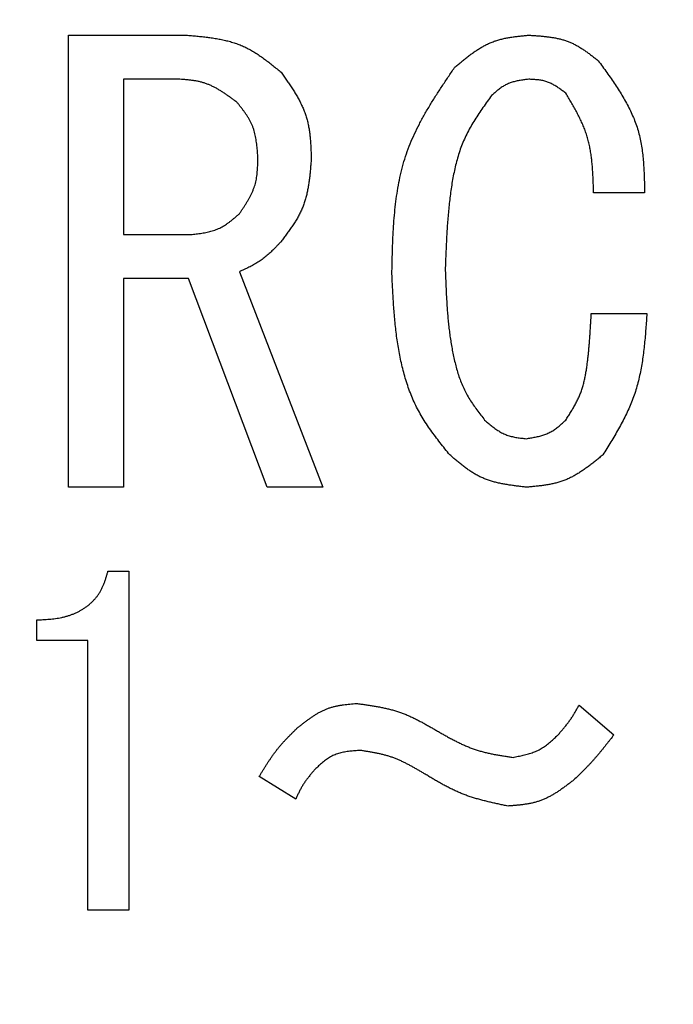
# Model space of a CAD drawing. Units: millimetres. Extents: x 287 to 1176, y -531 to 241.
# Drawn here: x 597 to 603, y -340 to -332 of the extents above; entities that cross this region are included whole.
import ezdxf

# ---------------------------------------------------------------- set-up
doc = ezdxf.new("R2010")
doc.units = ezdxf.units.MM
doc.header["$LTSCALE"] = 0.584646
doc.layers.add('NoLayerName_001', color=7, linetype='Continuous')
doc.styles.get("Standard").update_dxf_attribs({"font": 'txt', "bigfont": 'extfont2'})
doc.dimstyles.get("Standard").update_dxf_attribs({"dimtxt": 2.5, "dimasz": 2.5, "dimexe": 1.25, "dimexo": 0.625, "dimtad": 1, "dimzin": 0, "dimdsep": 46, "dimtxsty": 'Standard', "dimcen": 2.5, "dimadec": 0, "dimazin": 0, "dimtfac": 0.75, "dimtmove": 0, "dimatfit": 3, "dimfxl": 1, "dimarcsym": 0})

# ---------------------------------------------------------------- blocks, each defined once
blk = doc.blocks.new('_OPEN30')
at = {"color": 0, "linetype": 'ByBlock', "lineweight": -2}
for p, q in [((-1, 0.267949), (0, 0)), ((0, 0), (-1, -0.267949)), ((0, 0), (-1, 0))]:
    blk.add_line(p, q, dxfattribs=at)
blk = doc.blocks.new('*D31')
at = {"layer": 'Defpoints', "color": 0}
for p in [(515.2223, -234.3034), (605.8724, -234.3034), (605.8724, -374.3034)]:
    blk.add_point(p, dxfattribs=at)
at = {"layer": 'NoLayerName_001', "color": 0, "linetype": 'Continuous', "lineweight": 25}
for p, q in [((605.8724, -234.3034), (513.9723, -234.3034)), ((515.2223, -369.0534), (515.2223, -239.5534)), ((605.8724, -374.3034), (513.9723, -374.3034))]:
    blk.add_line(p, q, dxfattribs=at)
at = {"layer": 'NoLayerName_001', "color": 0, "lineweight": 25, "xscale": 5.25, "yscale": 5.25, "zscale": 5.25}
for p, rotation in [((515.2223, -234.3034), 90), ((515.2223, -374.3034), 270)]:
    blk.add_blockref('_OPEN30', p, dxfattribs=dict(at, rotation=rotation))
at = {"layer": 'NoLayerName_001', "color": 0, "lineweight": 25, "insert": (506.4723, -304.3034), "char_height": 10.5, "attachment_point": 5, "rotation": 90}
blk.add_mtext('%%c140', dxfattribs=at)

msp = doc.modelspace()

# ---------------------------------------------------------------- linework, layer by layer
at = {"layer": 'NoLayerName_001', "color": 7, "linetype": 'Continuous', "lineweight": 25}
for p, q in [((597.6419, -331.6967), (598.6724, -331.6967)), ((597.6419, -335.6613), (597.6419, -331.6967)), ((598.5707, -332.0816), (598.1232, -332.0816)), ((598.1232, -332.0816), (598.1232, -333.4458)), ((602.6955, -333.0797), (602.248, -333.0797)), ((598.1232, -333.4458), (598.7131, -333.4458)), ((598.6927, -333.8307), (598.1232, -333.8307)), ((598.1232, -333.8307), (598.1232, -335.6613)), ((599.3843, -335.6613), (598.6927, -333.8307)), ((599.1402, -333.7712), (599.8724, -335.6613)), ((602.2277, -334.1373), (602.7158, -334.1373)), ((598.1232, -335.6613), (597.6419, -335.6613)), ((599.8724, -335.6613), (599.3843, -335.6613)), ((597.9868, -336.3984), (598.1699, -336.3984)), ((598.1699, -336.3984), (598.1699, -339.3718)), ((597.3614, -337.0057), (597.3614, -336.8255)), ((597.8088, -337.0057), (597.3614, -337.0057)), ((597.8088, -339.3718), (597.8088, -337.0057)), ((602.1207, -337.5729), (602.4258, -337.8322)), ((599.6343, -338.3967), (599.3139, -338.1984)), ((598.1699, -339.3718), (597.8088, -339.3718))]:
    msp.add_line(p, q, dxfattribs=at)
at = {"layer": 'NoLayerName_001', "color": 8, "linetype": 'Continuous', "lineweight": 50}
msp.add_arc((605.8724, -304.3034), 56.9012, 282.27196, 257.72804, dxfattribs=at)
at = {"layer": 'NoLayerName_001', "color": 7, "linetype": 'Continuous', "lineweight": 25}
for points, knots in [([(598.6724, -331.6967), (598.688, -331.698), (598.7192, -331.7006), (598.766, -331.7048), (598.8125, -331.7094), (598.8588, -331.7147), (598.9046, -331.7209), (598.9501, -331.7283), (598.9949, -331.737), (599.0391, -331.7474), (599.0825, -331.7596), (599.1251, -331.7739), (599.1668, -331.7905), (599.2073, -331.8096), (599.2469, -331.8311), (599.2856, -331.8546), (599.3235, -331.8799), (599.3608, -331.9066), (599.3976, -331.9344), (599.434, -331.9632), (599.4702, -331.9925), (599.4943, -332.0122), (599.5063, -332.0221)], [0, 0, 0, 0, 0.0470154, 0.093955, 0.1407465, 0.1873251, 0.233637, 0.2796435, 0.3253256, 0.3706886, 0.4157665, 0.4606272, 0.5053769, 0.5501621, 0.5951276, 0.6403665, 0.6859242, 0.7318058, 0.777984, 0.824406, 0.8710005, 0.9176842, 0.9176842, 0.9176842, 0.9176842]), ([(601.0277, -331.9814), (601.0372, -331.9734), (601.0561, -331.9573), (601.0847, -331.9334), (601.1134, -331.9098), (601.1424, -331.8868), (601.1716, -331.8645), (601.2012, -331.8432), (601.2313, -331.8229), (601.2619, -331.8039), (601.2932, -331.7864), (601.3251, -331.7706), (601.3578, -331.7565), (601.3913, -331.7445), (601.4256, -331.7345), (601.4605, -331.726), (601.496, -331.719), (601.5319, -331.7131), (601.5683, -331.7082), (601.6048, -331.704), (601.6416, -331.7002), (601.6662, -331.6978), (601.6785, -331.6967)], [0, 0, 0, 0, 0.0373325, 0.0746041, 0.1117569, 0.1487389, 0.1855068, 0.2220297, 0.2582923, 0.2942988, 0.3300764, 0.3656798, 0.4011941, 0.4367371, 0.4724248, 0.508332, 0.5444951, 0.5809181, 0.6175791, 0.6544357, 0.6914308, 0.7284974, 0.7284974, 0.7284974, 0.7284974]), ([(601.6785, -331.6967), (601.6899, -331.6974), (601.7126, -331.6988), (601.7465, -331.7011), (601.7804, -331.7038), (601.814, -331.707), (601.8474, -331.7108), (601.8805, -331.7155), (601.9132, -331.7212), (601.9454, -331.728), (601.9771, -331.7362), (602.0083, -331.7459), (602.0388, -331.7573), (602.0685, -331.7706), (602.0975, -331.7856), (602.126, -331.8021), (602.1539, -331.8199), (602.1813, -331.8387), (602.2085, -331.8584), (602.2353, -331.8787), (602.2621, -331.8994), (602.2798, -331.9134), (602.2887, -331.9204)], [0, 0, 0, 0, 0.034135, 0.068215, 0.1021876, 0.1360056, 0.1696301, 0.203033, 0.2362004, 0.2691361, 0.3018645, 0.3344349, 0.3669241, 0.3994382, 0.4320826, 0.4649252, 0.4979992, 0.5313084, 0.5648331, 0.5985348, 0.6323619, 0.6662539, 0.6662539, 0.6662539, 0.6662539]), ([(602.2887, -331.9204), (602.3013, -331.9378), (602.3267, -331.9726), (602.3643, -332.0249), (602.4013, -332.0774), (602.4373, -332.1303), (602.472, -332.1835), (602.5051, -332.2374), (602.5362, -332.2919), (602.565, -332.3471), (602.5912, -332.4032), (602.6144, -332.4603), (602.6343, -332.5185), (602.6506, -332.5779), (602.6635, -332.6384), (602.6735, -332.6997), (602.6809, -332.7619), (602.6863, -332.8246), (602.6901, -332.888), (602.6925, -332.9516), (602.6942, -333.0156), (602.695, -333.0583), (602.6955, -333.0797)], [0, 0, 0, 0, 0.064591, 0.129075, 0.193352, 0.25733, 0.320933, 0.384108, 0.446828, 0.509101, 0.570975, 0.632547, 0.693966, 0.75544, 0.817171, 0.879286, 0.941849, 1.004866, 1.068298, 1.132071, 1.196085, 1.260224, 1.260224, 1.260224, 1.260224]), ([(599.5063, -332.0221), (599.5143, -332.0334), (599.5304, -332.0561), (599.5542, -332.0903), (599.5776, -332.1245), (599.6005, -332.159), (599.6225, -332.1937), (599.6436, -332.2288), (599.6634, -332.2643), (599.6818, -332.3002), (599.6986, -332.3367), (599.7136, -332.3738), (599.7266, -332.4116), (599.7373, -332.4501), (599.7459, -332.4893), (599.7528, -332.529), (599.7581, -332.5692), (599.7622, -332.6098), (599.7652, -332.6507), (599.7674, -332.6919), (599.7692, -332.7332), (599.7702, -332.7608), (599.7707, -332.7746)], [0, 0, 0, 0, 0.0417236, 0.0833851, 0.1249253, 0.166291, 0.2074383, 0.248336, 0.2889688, 0.3293413, 0.3694821, 0.4094473, 0.4493244, 0.4892335, 0.5292916, 0.5695737, 0.6101161, 0.6509228, 0.6919713, 0.7332185, 0.7746064, 0.8160671, 0.8160671, 0.8160671, 0.8160671]), ([(600.4785, -333.7916), (600.4792, -333.7586), (600.4805, -333.6927), (600.483, -333.5941), (600.4865, -333.4957), (600.4913, -333.3978), (600.4981, -333.3005), (600.5072, -333.2039), (600.5191, -333.1083), (600.5344, -333.0137), (600.5534, -332.9204), (600.5767, -332.8284), (600.6047, -332.7379), (600.638, -332.6492), (600.6762, -332.5621), (600.7186, -332.4765), (600.7646, -332.3921), (600.8136, -332.3087), (600.865, -332.2262), (600.9182, -332.1442), (600.9726, -332.0627), (601.0093, -332.0085), (601.0277, -331.9814)], [0, 0, 0, 0, 0.098898, 0.197651, 0.296122, 0.394187, 0.491743, 0.588718, 0.685075, 0.780822, 0.876025, 0.970811, 1.065381, 1.16001, 1.254976, 1.350461, 1.446552, 1.543261, 1.640537, 1.738279, 1.836351, 1.934594, 1.934594, 1.934594, 1.934594]), ([(599.1199, -332.2865), (599.1116, -332.2804), (599.0952, -332.2681), (599.0706, -332.2499), (599.0458, -332.232), (599.0208, -332.2145), (598.9957, -332.1977), (598.9703, -332.1816), (598.9445, -332.1664), (598.9184, -332.1523), (598.8918, -332.1393), (598.8648, -332.1277), (598.8372, -332.1177), (598.8091, -332.1093), (598.7804, -332.1025), (598.7513, -332.097), (598.7218, -332.0927), (598.6919, -332.0893), (598.6619, -332.0867), (598.6316, -332.0847), (598.6012, -332.083), (598.5809, -332.0821), (598.5707, -332.0816)], [0, 0, 0, 0, 0.0307299, 0.0614119, 0.0920002, 0.1224538, 0.1527387, 0.1828306, 0.2127178, 0.2424037, 0.2719102, 0.3012805, 0.3305823, 0.3599083, 0.3893493, 0.4189635, 0.448779, 0.4787989, 0.5090058, 0.5393663, 0.5698355, 0.6003611, 0.6003611, 0.6003611, 0.6003611]), ([(601.6785, -332.0831), (601.6723, -332.0839), (601.66, -332.0854), (601.6416, -332.0879), (601.6232, -332.0905), (601.605, -332.0934), (601.5869, -332.0966), (601.569, -332.1003), (601.5514, -332.1045), (601.5341, -332.1094), (601.5171, -332.1149), (601.5004, -332.1213), (601.4842, -332.1285), (601.4684, -332.1367), (601.453, -332.1459), (601.4381, -332.1558), (601.4234, -332.1664), (601.409, -332.1775), (601.3948, -332.1891), (601.3808, -332.2011), (601.3669, -332.2132), (601.3577, -332.2214), (601.3531, -332.2255)], [0, 0, 0, 0, 0.0186393, 0.0372491, 0.0558011, 0.07427, 0.092635, 0.110881, 0.1290006, 0.1469959, 0.1648803, 0.1826804, 0.2004377, 0.2182094, 0.2360517, 0.2540007, 0.2720739, 0.2902733, 0.3085881, 0.3269978, 0.3454747, 0.3639863, 0.3639863, 0.3639863, 0.3639863]), ([(602.0039, -332.2051), (601.9991, -332.2015), (601.9894, -332.1942), (601.9747, -332.1834), (601.9601, -332.1727), (601.9453, -332.1623), (601.9304, -332.1523), (601.9154, -332.1427), (601.9001, -332.1336), (601.8846, -332.1252), (601.8689, -332.1175), (601.8529, -332.1106), (601.8366, -332.1046), (601.8199, -332.0996), (601.8029, -332.0955), (601.7856, -332.0923), (601.7681, -332.0897), (601.7504, -332.0877), (601.7326, -332.0862), (601.7146, -332.0849), (601.6966, -332.084), (601.6845, -332.0834), (601.6785, -332.0831)], [0, 0, 0, 0, 0.0182307, 0.0364327, 0.0545787, 0.0726439, 0.0906082, 0.1084569, 0.1261829, 0.1437883, 0.1612862, 0.1787023, 0.1960772, 0.2134663, 0.2309242, 0.2484857, 0.2661678, 0.2839724, 0.301889, 0.3198977, 0.3379716, 0.3560791, 0.3560791, 0.3560791, 0.3560791]), ([(602.248, -333.0797), (602.2475, -333.064), (602.2466, -333.0327), (602.2451, -332.9858), (602.2431, -332.939), (602.2406, -332.8924), (602.2372, -332.846), (602.2328, -332.7999), (602.2273, -332.7541), (602.2203, -332.7088), (602.2117, -332.664), (602.2012, -332.6197), (602.1888, -332.576), (602.1741, -332.5329), (602.1573, -332.4906), (602.1388, -332.4487), (602.1187, -332.4074), (602.0973, -332.3665), (602.0748, -332.3259), (602.0516, -332.2855), (602.0279, -332.2453), (602.0119, -332.2185), (602.0039, -332.2051)], [0, 0, 0, 0, 0.0470199, 0.0939854, 0.1408445, 0.1875507, 0.2340657, 0.280362, 0.3264261, 0.3722619, 0.4178934, 0.4633686, 0.508762, 0.5541767, 0.599717, 0.6454507, 0.6914117, 0.7376047, 0.7840106, 0.8305922, 0.8772983, 0.9240688, 0.9240688, 0.9240688, 0.9240688]), ([(599.3029, -332.7746), (599.3023, -332.7655), (599.301, -332.7473), (599.2989, -332.7201), (599.2966, -332.693), (599.2938, -332.666), (599.2905, -332.6392), (599.2866, -332.6127), (599.2818, -332.5865), (599.2761, -332.5607), (599.2694, -332.5353), (599.2614, -332.5104), (599.252, -332.486), (599.2412, -332.4622), (599.229, -332.439), (599.2156, -332.4163), (599.2012, -332.394), (599.186, -332.3721), (599.17, -332.3505), (599.1536, -332.329), (599.1368, -332.3077), (599.1255, -332.2936), (599.1199, -332.2865)], [0, 0, 0, 0, 0.02738, 0.054716, 0.0819661, 0.1090924, 0.1360638, 0.1628579, 0.1894635, 0.2158837, 0.2421381, 0.2682663, 0.2943297, 0.3204133, 0.3466014, 0.3729482, 0.3994802, 0.4262005, 0.453093, 0.4801272, 0.5072617, 0.5344481, 0.5344481, 0.5344481, 0.5344481]), ([(601.3531, -332.2255), (601.3404, -332.243), (601.3149, -332.2781), (601.2772, -332.3311), (601.2405, -332.3845), (601.2053, -332.4386), (601.172, -332.4937), (601.1412, -332.5499), (601.1133, -332.6077), (601.0889, -332.667), (601.0677, -332.7277), (601.0493, -332.7896), (601.0334, -332.8523), (601.0198, -332.9158), (601.008, -332.9797), (600.9979, -333.0438), (600.989, -333.1081), (600.9814, -333.1723), (600.9748, -333.2366), (600.9692, -333.3009), (600.9643, -333.3651), (600.9602, -333.4294), (600.9567, -333.4937), (600.9537, -333.558), (600.951, -333.6223), (600.9486, -333.6866), (600.9471, -333.7295), (600.9463, -333.7509)], [0, 0, 0, 0, 0.06509, 0.130082, 0.194894, 0.259468, 0.32379, 0.3879, 0.45191, 0.515993, 0.580267, 0.644778, 0.709521, 0.774442, 0.839452, 0.904429, 0.96926, 1.033953, 1.098541, 1.163049, 1.227498, 1.291907, 1.356287, 1.420649, 1.484998, 1.549341, 1.613681, 1.613681, 1.613681, 1.613681]), ([(599.1402, -333.2628), (599.1452, -333.2553), (599.1552, -333.2405), (599.1701, -333.2182), (599.1848, -333.1958), (599.199, -333.1733), (599.2128, -333.1506), (599.2259, -333.1278), (599.2382, -333.1047), (599.2496, -333.0813), (599.26, -333.0576), (599.2693, -333.0335), (599.2773, -333.009), (599.2838, -332.984), (599.289, -332.9587), (599.2931, -332.933), (599.2962, -332.9071), (599.2985, -332.8809), (599.3002, -332.8545), (599.3014, -332.8279), (599.3022, -332.8013), (599.3027, -332.7835), (599.3029, -332.7746)], [0, 0, 0, 0, 0.0268691, 0.0536996, 0.0804546, 0.1071013, 0.1336122, 0.1599681, 0.1861595, 0.2121894, 0.2380755, 0.2638529, 0.2895759, 0.3153191, 0.3411549, 0.3671299, 0.3932665, 0.4195672, 0.4460179, 0.4725921, 0.4992536, 0.5259602, 0.5259602, 0.5259602, 0.5259602]), ([(599.7707, -332.7746), (599.7697, -332.7882), (599.7677, -332.8152), (599.7646, -332.8557), (599.7611, -332.896), (599.757, -332.9361), (599.7521, -332.976), (599.7463, -333.0154), (599.7393, -333.0545), (599.731, -333.093), (599.7212, -333.131), (599.7096, -333.1683), (599.6961, -333.2048), (599.6805, -333.2406), (599.663, -333.2755), (599.6437, -333.3098), (599.623, -333.3435), (599.6011, -333.3768), (599.5783, -333.4096), (599.5547, -333.4422), (599.5306, -333.4745), (599.5144, -333.496), (599.5063, -333.5068)], [0, 0, 0, 0, 0.0406863, 0.0813133, 0.1218245, 0.1621692, 0.2023055, 0.2422033, 0.2818479, 0.3212436, 0.3604169, 0.399421, 0.4383383, 0.477283, 0.5163679, 0.5556657, 0.5952121, 0.6350113, 0.675042, 0.7152633, 0.7556196, 0.7960456, 0.7960456, 0.7960456, 0.7960456]), ([(598.7131, -333.4458), (598.7211, -333.4448), (598.7373, -333.4429), (598.7614, -333.4399), (598.7855, -333.4366), (598.8093, -333.433), (598.833, -333.429), (598.8564, -333.4243), (598.8795, -333.419), (598.9022, -333.4128), (598.9246, -333.4057), (598.9464, -333.3976), (598.9677, -333.3882), (598.9885, -333.3776), (599.0086, -333.3658), (599.0283, -333.353), (599.0476, -333.3393), (599.0665, -333.3249), (599.0852, -333.3099), (599.1036, -333.2944), (599.122, -333.2787), (599.1341, -333.2681), (599.1402, -333.2628)], [0, 0, 0, 0, 0.0243804, 0.0487223, 0.0729888, 0.0971471, 0.1211697, 0.1450372, 0.1687399, 0.1922806, 0.2156767, 0.2389631, 0.2621938, 0.2854434, 0.3087852, 0.3322661, 0.355909, 0.3797164, 0.4036742, 0.4277558, 0.4519249, 0.4761393, 0.4761393, 0.4761393, 0.4761393]), ([(599.5063, -333.5068), (599.501, -333.5124), (599.4904, -333.5235), (599.4745, -333.5401), (599.4585, -333.5566), (599.4424, -333.5729), (599.426, -333.589), (599.4095, -333.6047), (599.3927, -333.62), (599.3755, -333.6349), (599.358, -333.6493), (599.3401, -333.6631), (599.3217, -333.6763), (599.3028, -333.6887), (599.2835, -333.7005), (599.2638, -333.7116), (599.2437, -333.7223), (599.2233, -333.7326), (599.2028, -333.7425), (599.182, -333.7522), (599.1611, -333.7618), (599.1472, -333.7681), (599.1402, -333.7712)], [0, 0, 0, 0, 0.0230374, 0.0460593, 0.0690509, 0.0919989, 0.1148925, 0.1377241, 0.1604901, 0.1831917, 0.205836, 0.2284368, 0.2510151, 0.2736003, 0.2962212, 0.3188969, 0.3416368, 0.364442, 0.3873075, 0.4102227, 0.4331731, 0.4561418, 0.4561418, 0.4561418, 0.4561418]), ([(600.9463, -333.7509), (600.947, -333.7695), (600.9484, -333.8068), (600.9506, -333.8626), (600.953, -333.9185), (600.9557, -333.9743), (600.9588, -334.03), (600.9624, -334.0858), (600.9667, -334.1414), (600.9716, -334.197), (600.9774, -334.2524), (600.9841, -334.3078), (600.9918, -334.3631), (601.0007, -334.4182), (601.0108, -334.4732), (601.0222, -334.5281), (601.0351, -334.5827), (601.0497, -334.6369), (601.0665, -334.6904), (601.0857, -334.7428), (601.1076, -334.794), (601.1328, -334.8435), (601.1611, -334.8914), (601.1918, -334.938), (601.2242, -334.9835), (601.2578, -335.0284), (601.2807, -335.058), (601.2921, -335.0729)], [0, 0, 0, 0, 0.055916, 0.111824, 0.167718, 0.223592, 0.279443, 0.335268, 0.391069, 0.44685, 0.502621, 0.558394, 0.614187, 0.670026, 0.725941, 0.781967, 0.838115, 0.894263, 0.950291, 1.006129, 1.061765, 1.117265, 1.172793, 1.228493, 1.284409, 1.34051, 1.396715, 1.396715, 1.396715, 1.396715]), ([(600.987, -335.378), (600.9726, -335.3602), (600.9439, -335.3246), (600.9012, -335.2708), (600.8595, -335.2166), (600.819, -335.1615), (600.7804, -335.1054), (600.744, -335.048), (600.7103, -334.9889), (600.6798, -334.9281), (600.6523, -334.8657), (600.6277, -334.8019), (600.6056, -334.737), (600.5861, -334.6713), (600.5688, -334.6048), (600.5537, -334.5379), (600.5406, -334.4708), (600.5293, -334.4034), (600.5196, -334.3359), (600.5113, -334.2682), (600.5043, -334.2003), (600.4983, -334.1324), (600.4933, -334.0643), (600.489, -333.9962), (600.4852, -333.928), (600.4817, -333.8598), (600.4796, -333.8143), (600.4785, -333.7916)], [0, 0, 0, 0, 0.068695, 0.137313, 0.205788, 0.274078, 0.342177, 0.410127, 0.478028, 0.546029, 0.614199, 0.682552, 0.751066, 0.81969, 0.888344, 0.956926, 1.025348, 1.093643, 1.161865, 1.230055, 1.298242, 1.366444, 1.434673, 1.502932, 1.571218, 1.639525, 1.707843, 1.707843, 1.707843, 1.707843]), ([(602.0039, -335.0729), (602.011, -335.0618), (602.0251, -335.0396), (602.0459, -335.0062), (602.0661, -334.9726), (602.0855, -334.9385), (602.1037, -334.904), (602.1204, -334.8689), (602.1353, -334.833), (602.1481, -334.7963), (602.1591, -334.7589), (602.1684, -334.7209), (602.1764, -334.6825), (602.1832, -334.6438), (602.189, -334.6049), (602.1942, -334.5658), (602.1988, -334.5268), (602.203, -334.4878), (602.2067, -334.4488), (602.2102, -334.4098), (602.2132, -334.3709), (602.2161, -334.3319), (602.2187, -334.293), (602.2211, -334.2541), (602.2241, -334.2022), (602.2262, -334.1633), (602.2277, -334.1373)], [0, 0, 0, 0, 0.0394511, 0.0788454, 0.1181336, 0.1572819, 0.1962801, 0.2351494, 0.2739513, 0.3127849, 0.3517259, 0.3908072, 0.4300287, 0.4693617, 0.508755, 0.5481392, 0.5874504, 0.6266865, 0.6658594, 0.7049796, 0.7440565, 0.7830983, 0.8221123, 0.8611049, 0.9000821, 0.9780114, 0.9780114, 0.9780114, 0.9780114]), ([(602.7158, -334.1373), (602.7142, -334.1597), (602.7112, -334.2043), (602.7063, -334.2711), (602.7009, -334.3377), (602.6947, -334.4041), (602.6874, -334.4702), (602.6787, -334.5357), (602.6684, -334.6008), (602.6561, -334.6652), (602.6417, -334.7289), (602.6248, -334.7918), (602.6051, -334.8538), (602.5824, -334.9148), (602.5569, -334.9748), (602.5289, -335.0339), (602.4989, -335.0924), (602.4671, -335.1502), (602.4338, -335.2076), (602.3996, -335.2646), (602.3647, -335.3214), (602.3411, -335.3591), (602.3293, -335.378)], [0, 0, 0, 0, 0.067102, 0.134132, 0.201022, 0.267711, 0.334149, 0.4003, 0.466145, 0.531691, 0.596969, 0.662043, 0.727009, 0.792004, 0.857164, 0.922579, 0.988291, 1.054308, 1.120605, 1.187133, 1.253823, 1.320599, 1.320599, 1.320599, 1.320599]), ([(601.2921, -335.0729), (601.2974, -335.0775), (601.3081, -335.0866), (601.3241, -335.1001), (601.3402, -335.1134), (601.3565, -335.1265), (601.3729, -335.1391), (601.3896, -335.1512), (601.4065, -335.1627), (601.4237, -335.1735), (601.4413, -335.1834), (601.4592, -335.1925), (601.4776, -335.2005), (601.4965, -335.2074), (601.5158, -335.2132), (601.5354, -335.2181), (601.5554, -335.2222), (601.5756, -335.2257), (601.5961, -335.2286), (601.6167, -335.2312), (601.6374, -335.2335), (601.6512, -335.2349), (601.6582, -335.2356)], [0, 0, 0, 0, 0.0210369, 0.0420401, 0.0629774, 0.0838199, 0.1045437, 0.1251316, 0.1455752, 0.1658768, 0.1860514, 0.2061294, 0.2261579, 0.2462021, 0.2663265, 0.2865725, 0.3069604, 0.3274924, 0.3481565, 0.368929, 0.3897783, 0.4106674, 0.4106674, 0.4106674, 0.4106674]), ([(601.6582, -335.2356), (601.6647, -335.2346), (601.6779, -335.2324), (601.6976, -335.2291), (601.7171, -335.2256), (601.7366, -335.2218), (601.7559, -335.2177), (601.7749, -335.2131), (601.7937, -335.2079), (601.8122, -335.2021), (601.8303, -335.1956), (601.848, -335.1882), (601.8652, -335.18), (601.882, -335.1707), (601.8982, -335.1605), (601.9141, -335.1495), (601.9296, -335.1377), (601.9448, -335.1255), (601.9598, -335.1127), (601.9746, -335.0997), (601.9893, -335.0864), (601.999, -335.0774), (602.0039, -335.0729)], [0, 0, 0, 0, 0.0199936, 0.0399572, 0.0598625, 0.0796838, 0.0994, 0.118996, 0.1384645, 0.1578076, 0.177039, 0.1961857, 0.2152897, 0.2344087, 0.2535993, 0.2728976, 0.2923212, 0.3118722, 0.3315396, 0.3513027, 0.3711337, 0.3909997, 0.3909997, 0.3909997, 0.3909997]), ([(601.6582, -335.6613), (601.6455, -335.6598), (601.6202, -335.6569), (601.5823, -335.6524), (601.5446, -335.6475), (601.5071, -335.6421), (601.47, -335.636), (601.4332, -335.6289), (601.397, -335.6207), (601.3613, -335.6113), (601.3262, -335.6003), (601.2919, -335.5878), (601.2584, -335.5733), (601.2258, -335.5569), (601.1941, -335.5386), (601.1631, -335.5186), (601.1328, -335.4973), (601.103, -335.4748), (601.0736, -335.4514), (601.0446, -335.4273), (601.0157, -335.4028), (600.9966, -335.3863), (600.987, -335.378)], [0, 0, 0, 0, 0.0382282, 0.0763958, 0.1144449, 0.1523237, 0.1899892, 0.2274107, 0.2645729, 0.3014802, 0.3381601, 0.374667, 0.4110862, 0.4475348, 0.4841282, 0.5209404, 0.5580074, 0.5953331, 0.6328956, 0.6706527, 0.7085477, 0.7465139, 0.7465139, 0.7465139, 0.7465139]), ([(602.3293, -335.378), (602.3195, -335.3861), (602.2998, -335.4022), (602.2701, -335.4263), (602.2403, -335.4499), (602.2103, -335.473), (602.18, -335.4954), (602.1493, -335.5168), (602.1182, -335.5371), (602.0865, -335.5561), (602.0542, -335.5736), (602.0213, -335.5895), (601.9876, -335.6034), (601.953, -335.6153), (601.9178, -335.6252), (601.8819, -335.6334), (601.8454, -335.6403), (601.8085, -335.6459), (601.7712, -335.6506), (601.7337, -335.6545), (601.696, -335.658), (601.6708, -335.6602), (601.6582, -335.6613)], [0, 0, 0, 0, 0.0382453, 0.0764295, 0.1144943, 0.1523872, 0.190065, 0.2274965, 0.2646665, 0.3015792, 0.3382621, 0.3747703, 0.4111894, 0.4476377, 0.4842317, 0.5210464, 0.5581181, 0.595451, 0.6330229, 0.6707913, 0.7086987, 0.7466781, 0.7466781, 0.7466781, 0.7466781]), ([(597.3614, -336.8255), (597.3706, -336.825), (597.3891, -336.8242), (597.4167, -336.8228), (597.4443, -336.8211), (597.4719, -336.8191), (597.4993, -336.8164), (597.5267, -336.8131), (597.554, -336.8089), (597.5811, -336.8037), (597.608, -336.7974), (597.6347, -336.7899), (597.6611, -336.7812), (597.6871, -336.7712), (597.7125, -336.7601), (597.7374, -336.7476), (597.7616, -336.7338), (597.785, -336.7188), (597.8075, -336.7024), (597.8291, -336.6846), (597.8495, -336.6657), (597.8687, -336.6455), (597.8867, -336.6242), (597.9032, -336.602), (597.9181, -336.5787), (597.9313, -336.5546), (597.943, -336.5297), (597.9533, -336.5041), (597.9626, -336.4781), (597.9711, -336.4517), (597.9791, -336.4251), (597.9842, -336.4073), (597.9868, -336.3984)], [0, 0, 0, 0, 0.027705, 0.055396, 0.083061, 0.1106924, 0.1382892, 0.1658591, 0.1934206, 0.2210054, 0.2486573, 0.2763833, 0.3041559, 0.3319525, 0.3597571, 0.3875617, 0.4153668, 0.4431827, 0.4710302, 0.4989186, 0.5268129, 0.5546747, 0.5824711, 0.6101765, 0.6377748, 0.6652672, 0.6927282, 0.7202462, 0.7478647, 0.7755902, 0.803402, 0.8312613, 0.8312613, 0.8312613, 0.8312613]), ([(599.6495, -337.7712), (599.6572, -337.7652), (599.6726, -337.7531), (599.6956, -337.7351), (599.7188, -337.7173), (599.7422, -337.7), (599.7658, -337.6832), (599.7896, -337.6671), (599.8138, -337.6519), (599.8384, -337.6376), (599.8634, -337.6245), (599.8889, -337.6126), (599.9149, -337.602), (599.9415, -337.5931), (599.9687, -337.5855), (599.9963, -337.5793), (600.0244, -337.574), (600.0527, -337.5697), (600.0814, -337.5661), (600.1102, -337.563), (600.1391, -337.5602), (600.1585, -337.5585), (600.1682, -337.5577)], [0, 0, 0, 0, 0.0293447, 0.0586456, 0.0878612, 0.1169539, 0.1458929, 0.174656, 0.2032324, 0.2316251, 0.2598539, 0.2879579, 0.3159982, 0.344059, 0.3722236, 0.4005454, 0.4290506, 0.4577422, 0.4866046, 0.5156075, 0.5447098, 0.5738636, 0.5738636, 0.5738636, 0.5738636]), ([(600.1682, -337.5577), (600.1803, -337.5594), (600.2047, -337.5627), (600.2412, -337.5679), (600.2776, -337.5733), (600.3139, -337.5791), (600.3501, -337.5854), (600.386, -337.5922), (600.4217, -337.5998), (600.4571, -337.6082), (600.4921, -337.6175), (600.5268, -337.6279), (600.5611, -337.6395), (600.595, -337.6524), (600.6283, -337.6666), (600.6614, -337.6818), (600.6941, -337.6978), (600.7265, -337.7147), (600.7587, -337.7321), (600.7908, -337.75), (600.8227, -337.7682), (600.844, -337.7804), (600.8546, -337.7865)], [0, 0, 0, 0, 0.0369008, 0.073777, 0.1106052, 0.1473645, 0.1840376, 0.2206127, 0.257084, 0.2934537, 0.3297331, 0.3659441, 0.4021204, 0.4383086, 0.474554, 0.5108863, 0.5473199, 0.5838571, 0.6204892, 0.6571997, 0.6939658, 0.7307607, 0.7307607, 0.7307607, 0.7307607]), ([(601.9377, -337.8322), (601.9411, -337.8282), (601.9481, -337.8201), (601.9584, -337.808), (601.9688, -337.7959), (601.979, -337.7837), (601.9892, -337.7714), (601.9992, -337.7591), (602.0092, -337.7466), (602.0189, -337.7341), (602.0285, -337.7214), (602.0378, -337.7086), (602.047, -337.6956), (602.0558, -337.6824), (602.0645, -337.6691), (602.0729, -337.6556), (602.0811, -337.642), (602.0892, -337.6283), (602.0972, -337.6146), (602.1051, -337.6007), (602.1129, -337.5868), (602.1181, -337.5776), (602.1207, -337.5729)], [0, 0, 0, 0, 0.0159547, 0.0319066, 0.0478528, 0.0637909, 0.079719, 0.0956356, 0.1115402, 0.1274329, 0.1433151, 0.1591894, 0.1750596, 0.1909311, 0.2068092, 0.2226973, 0.2385972, 0.2545092, 0.2704322, 0.2863645, 0.3023032, 0.3182453, 0.3182453, 0.3182453, 0.3182453]), ([(599.3139, -338.1984), (599.3187, -338.1906), (599.3282, -338.175), (599.3425, -338.1516), (599.3569, -338.1284), (599.3714, -338.1052), (599.3861, -338.0822), (599.4011, -338.0594), (599.4163, -338.0368), (599.4319, -338.0145), (599.4478, -337.9924), (599.4642, -337.9707), (599.481, -337.9494), (599.4984, -337.9285), (599.5162, -337.908), (599.5345, -337.8879), (599.5531, -337.868), (599.5721, -337.8483), (599.5912, -337.8289), (599.6105, -337.8096), (599.63, -337.7904), (599.643, -337.7776), (599.6495, -337.7712)], [0, 0, 0, 0, 0.0273831, 0.0547585, 0.082119, 0.1094582, 0.1367707, 0.1640529, 0.191303, 0.2185218, 0.2457127, 0.2728824, 0.3000414, 0.3272038, 0.3543837, 0.3815902, 0.408828, 0.4360977, 0.4633968, 0.4907203, 0.5180609, 0.5454106, 0.5454106, 0.5454106, 0.5454106]), ([(600.8546, -337.7865), (600.8653, -337.7927), (600.8868, -337.8051), (600.919, -337.8235), (600.9512, -337.8417), (600.9836, -337.8596), (601.0162, -337.8769), (601.049, -337.8937), (601.082, -337.9098), (601.1153, -337.9251), (601.1489, -337.9394), (601.1829, -337.9527), (601.2173, -337.9647), (601.2521, -337.9755), (601.2873, -337.985), (601.3229, -337.9935), (601.3588, -338.001), (601.395, -338.0078), (601.4313, -338.014), (601.4678, -338.0198), (601.5044, -338.0252), (601.5288, -338.0288), (601.541, -338.0305)], [0, 0, 0, 0, 0.0371405, 0.0742568, 0.1113257, 0.1483269, 0.1852432, 0.2220629, 0.2587802, 0.2953971, 0.3319247, 0.3683842, 0.4048087, 0.4412434, 0.4777338, 0.5143094, 0.5509849, 0.5877625, 0.624634, 0.661583, 0.698587, 0.7356196, 0.7356196, 0.7356196, 0.7356196]), ([(601.541, -338.0305), (601.5486, -338.0291), (601.5638, -338.0261), (601.5864, -338.0216), (601.609, -338.0168), (601.6313, -338.0118), (601.6535, -338.0063), (601.6754, -338.0004), (601.697, -337.9938), (601.7182, -337.9865), (601.739, -337.9784), (601.7594, -337.9693), (601.7791, -337.9593), (601.7983, -337.948), (601.817, -337.9358), (601.8351, -337.9227), (601.8528, -337.9088), (601.8702, -337.8942), (601.8873, -337.8792), (601.9042, -337.8637), (601.921, -337.8481), (601.9321, -337.8375), (601.9377, -337.8322)], [0, 0, 0, 0, 0.0231478, 0.0462625, 0.0693128, 0.0922703, 0.1151119, 0.1378208, 0.1603892, 0.1828194, 0.2051268, 0.2273413, 0.2495092, 0.2716944, 0.2939589, 0.3163423, 0.3388639, 0.3615257, 0.3843158, 0.4072115, 0.4301818, 0.4531907, 0.4531907, 0.4531907, 0.4531907]), ([(602.4258, -337.8322), (602.415, -337.8463), (602.3989, -337.8674), (602.3772, -337.8954), (602.3609, -337.9163), (602.3445, -337.9371), (602.328, -337.9579), (602.3113, -337.9785), (602.2944, -337.9989), (602.2773, -338.0191), (602.26, -338.0392), (602.2424, -338.059), (602.2246, -338.0785), (602.2064, -338.0978), (602.1881, -338.1169), (602.1695, -338.1358), (602.1508, -338.1546), (602.132, -338.1733), (602.1067, -338.198), (602.0876, -338.2165), (602.0749, -338.2288)], [0, 0, 0, 0, 0.0531017, 0.0796462, 0.1061834, 0.1327115, 0.1592292, 0.1857361, 0.2122322, 0.2387189, 0.2651985, 0.2916743, 0.3181513, 0.3446342, 0.3711262, 0.3976288, 0.4241422, 0.4506657, 0.4771975, 0.5302759, 0.5302759, 0.5302759, 0.5302759]), ([(600.1987, -337.9695), (600.191, -337.9701), (600.1758, -337.9712), (600.153, -337.973), (600.1303, -337.9751), (600.1078, -337.9776), (600.0855, -337.9805), (600.0634, -337.9841), (600.0417, -337.9884), (600.0204, -337.9935), (599.9996, -337.9997), (599.9792, -338.007), (599.9594, -338.0156), (599.9402, -338.0255), (599.9217, -338.0368), (599.9036, -338.0491), (599.886, -338.0624), (599.8688, -338.0764), (599.8518, -338.0911), (599.8351, -338.1062), (599.8186, -338.1217), (599.8076, -338.1321), (599.8021, -338.1373)], [0, 0, 0, 0, 0.0229448, 0.0458426, 0.0686484, 0.0913218, 0.1138291, 0.136146, 0.15826, 0.180174, 0.2019088, 0.2235068, 0.2450344, 0.2665836, 0.2882459, 0.3100797, 0.3321134, 0.3543498, 0.3767716, 0.3993454, 0.4220268, 0.4447637, 0.4447637, 0.4447637, 0.4447637]), ([(600.7783, -338.1831), (600.7693, -338.1777), (600.7513, -338.1669), (600.7242, -338.1509), (600.697, -338.135), (600.6698, -338.1195), (600.6423, -338.1043), (600.6148, -338.0897), (600.5869, -338.0757), (600.5589, -338.0624), (600.5305, -338.0499), (600.5018, -338.0383), (600.4728, -338.0277), (600.4434, -338.0183), (600.4136, -338.0099), (600.3834, -338.0025), (600.3531, -337.9958), (600.3224, -337.9897), (600.2917, -337.9842), (600.2607, -337.9791), (600.2297, -337.9743), (600.209, -337.9711), (600.1987, -337.9695)], [0, 0, 0, 0, 0.0315165, 0.0630116, 0.0944651, 0.1258589, 0.1571779, 0.1884118, 0.2195555, 0.2506107, 0.2815871, 0.3125035, 0.343389, 0.3742835, 0.405227, 0.4362456, 0.4673522, 0.4985488, 0.5298282, 0.5611758, 0.5925719, 0.6239932, 0.6239932, 0.6239932, 0.6239932]), ([(599.8021, -338.1373), (599.7987, -338.1413), (599.792, -338.1492), (599.7819, -338.1611), (599.7719, -338.1731), (599.762, -338.1851), (599.7522, -338.1971), (599.7426, -338.2093), (599.7331, -338.2216), (599.7239, -338.2341), (599.715, -338.2467), (599.7063, -338.2595), (599.6979, -338.2725), (599.6899, -338.2857), (599.6823, -338.2991), (599.6749, -338.3127), (599.6677, -338.3265), (599.6608, -338.3404), (599.654, -338.3544), (599.6474, -338.3684), (599.6408, -338.3825), (599.6364, -338.3919), (599.6343, -338.3967)], [0, 0, 0, 0, 0.0155979, 0.0311905, 0.046773, 0.0623408, 0.0778904, 0.0934191, 0.1089259, 0.1244112, 0.1398773, 0.1553287, 0.1707727, 0.1862188, 0.2016768, 0.217153, 0.2326506, 0.2481702, 0.2637099, 0.2792663, 0.2948346, 0.3104091, 0.3104091, 0.3104091, 0.3104091]), ([(601.4953, -338.4577), (601.4826, -338.455), (601.4571, -338.4497), (601.4191, -338.4417), (601.381, -338.4334), (601.3432, -338.4248), (601.3054, -338.4158), (601.2679, -338.4062), (601.2307, -338.396), (601.1937, -338.385), (601.1571, -338.3732), (601.1209, -338.3604), (601.0851, -338.3465), (601.0498, -338.3314), (601.0149, -338.3153), (600.9804, -338.2981), (600.9462, -338.2802), (600.9123, -338.2616), (600.8786, -338.2425), (600.8451, -338.2229), (600.8117, -338.2031), (600.7895, -338.1897), (600.7783, -338.1831)], [0, 0, 0, 0, 0.0389636, 0.0779074, 0.1168128, 0.1556629, 0.194444, 0.2331467, 0.2717664, 0.3103049, 0.3487714, 0.3871833, 0.4255679, 0.4639619, 0.5024019, 0.5409112, 0.5795016, 0.6181747, 0.6569237, 0.6957354, 0.7345916, 0.7734709, 0.7734709, 0.7734709, 0.7734709]), ([(602.0749, -338.2288), (602.0663, -338.2354), (602.049, -338.2486), (602.0231, -338.2682), (601.997, -338.2875), (601.9708, -338.3064), (601.9443, -338.3246), (601.9175, -338.342), (601.8904, -338.3586), (601.8629, -338.374), (601.8349, -338.3882), (601.8064, -338.401), (601.7773, -338.4123), (601.7476, -338.4218), (601.7173, -338.4297), (601.6865, -338.4363), (601.6552, -338.4417), (601.6237, -338.446), (601.5918, -338.4496), (601.5598, -338.4526), (601.5276, -338.4553), (601.506, -338.4568), (601.4953, -338.4577)], [0, 0, 0, 0, 0.0325937, 0.0651391, 0.0975903, 0.1299059, 0.1620517, 0.1940034, 0.225749, 0.257292, 0.2886542, 0.3198789, 0.3510337, 0.3822116, 0.4135042, 0.4449705, 0.4766392, 0.5085136, 0.5405764, 0.5727942, 0.6051216, 0.6375058, 0.6375058, 0.6375058, 0.6375058])]:
    msp.add_open_spline(points, degree=3, knots=knots, dxfattribs=at)

# ---------------------------------------------------------------- dimensions: what is measured, and where the dimension line sits
dim = msp.add_linear_dim(base=(515.2223, -234.3034), p1=(605.8724, -374.3034), p2=(605.8724, -234.3034), angle=90, dimstyle='Standard', override={"dimtxt": 10.5, "dimasz": 5.25, "dimexo": 0, "dimgap": 3.5, "dimdec": 1, "dimzin": 8, "dimpost": '%%c<>', "dimblk": 'OPEN30', "dimclrd": 0, "dimclre": 0, "dimclrt": 0, "dimtp": 0, "dimtm": 0, "dimlwd": 25, "dimlwe": 25}, dxfattribs=at)
dim.commit()
dim.dimension.update_dxf_attribs({"geometry": '*D31', "text_midpoint": (515.2223, -304.3034), "dimtype": 160})

doc.saveas('drawing.dxf')
